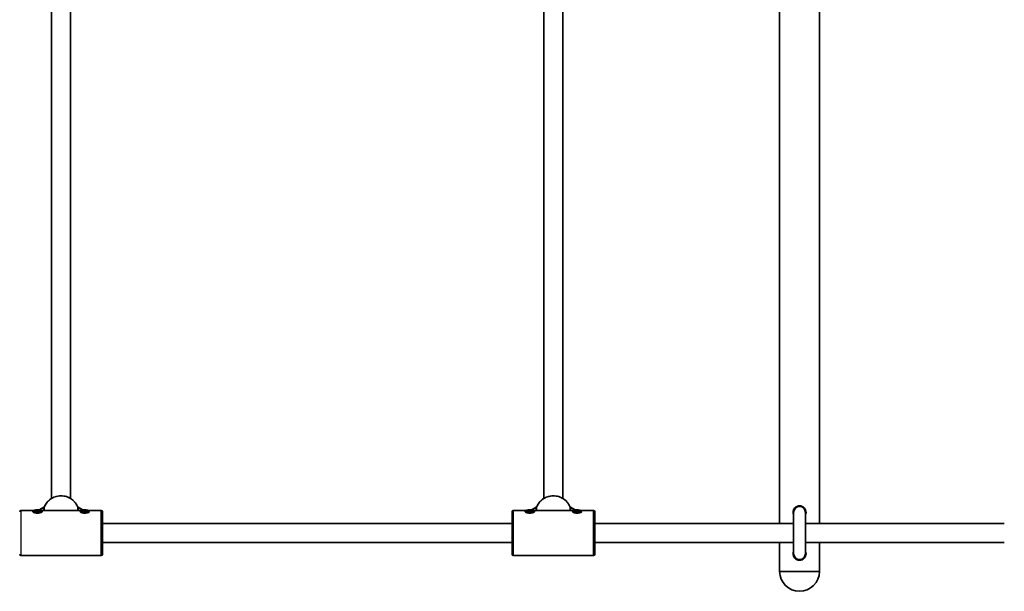
# Model space of a CAD drawing. Units: millimetres. Extents: x -4778 to 4988, y -6718 to 7015.
# Drawn here: x -672 to 162, y 3832 to 4316 of the extents above; entities that cross this region are included whole.
import ezdxf

# ---------------------------------------------------------------- set-up
doc = ezdxf.new("R2010")
doc.units = ezdxf.units.MM
doc.layers.add('Widoczne (ISO)', color=7, linetype='Continuous', lineweight=35)
doc.layers.add('Widoczne wąskie (ISO)', color=7, linetype='Continuous', lineweight=25)

msp = doc.modelspace()

# ---------------------------------------------------------------- linework, layer by layer
at = {"layer": 'Widoczne (ISO)'}
for p, q in [((-28.42, 4808), (-28.42, 3889)), ((5.28, 4808), (5.28, 3889)), ((-644.58, 3910.28), (-644.58, 4325.8)), ((-628.58, 3910.28), (-628.58, 4325.8)), ((-227.89, 3910.28), (-227.89, 4330.01)), ((-211.89, 3910.28), (-211.89, 4330.01)), ((-659.91, 3900), (-670.58, 3900)), ((-658.83, 3900.06), (-656.58, 3900.43)), ((-658.83, 3899.33), (-658.83, 3900.06)), ((-656.58, 3900.43), (-654.33, 3900.06)), ((-656.58, 3900.43), (-656.58, 3898.96)), ((-651.1, 3902.97), (-655.08, 3900.59)), ((-654.33, 3900.06), (-654.33, 3899.33)), ((-619.91, 3900), (-653.25, 3900)), ((-618.07, 3900.59), (-622.06, 3902.97)), ((-618.83, 3900.06), (-616.58, 3900.43)), ((-618.83, 3899.33), (-618.83, 3900.06)), ((-616.58, 3900.43), (-614.33, 3900.06)), ((-616.58, 3900.43), (-616.58, 3898.96)), ((-614.33, 3900.06), (-614.33, 3899.33)), ((-602.58, 3900), (-613.25, 3900)), ((-243.22, 3900), (-253.89, 3900)), ((-242.14, 3900.06), (-239.89, 3900.43)), ((-242.14, 3899.33), (-242.14, 3900.06)), ((-239.89, 3900.43), (-237.64, 3900.06)), ((-239.89, 3900.43), (-239.89, 3898.96)), ((-234.41, 3902.97), (-238.4, 3900.59)), ((-237.64, 3900.06), (-237.64, 3899.33)), ((-203.22, 3900), (-236.56, 3900)), ((-201.39, 3900.59), (-205.37, 3902.97)), ((-202.14, 3900.06), (-199.89, 3900.43)), ((-202.14, 3899.33), (-202.14, 3900.06)), ((-199.89, 3900.43), (-197.64, 3900.06)), ((-199.89, 3900.43), (-199.89, 3898.96)), ((-197.64, 3900.06), (-197.64, 3899.33)), ((-185.89, 3900), (-196.56, 3900)), ((-660.08, 3899.69), (-660.08, 3898.74)), ((-656.58, 3898.96), (-658.83, 3899.33)), ((-654.33, 3899.33), (-656.58, 3898.96)), ((-653.08, 3899.69), (-653.08, 3898.74)), ((-620.08, 3899.69), (-620.08, 3898.74)), ((-616.58, 3898.96), (-618.83, 3899.33)), ((-614.33, 3899.33), (-616.58, 3898.96)), ((-613.08, 3899.69), (-613.08, 3898.74)), ((-601.58, 3863), (-601.58, 3899)), ((-254.89, 3863), (-254.89, 3899)), ((-243.39, 3899.69), (-243.39, 3898.74)), ((-239.89, 3898.96), (-242.14, 3899.33)), ((-237.64, 3899.33), (-239.89, 3898.96)), ((-236.39, 3899.69), (-236.39, 3898.74)), ((-203.39, 3899.69), (-203.39, 3898.74)), ((-199.89, 3898.96), (-202.14, 3899.33)), ((-197.64, 3899.33), (-199.89, 3898.96)), ((-196.39, 3899.69), (-196.39, 3898.74)), ((-184.89, 3863), (-184.89, 3899)), ((-16.57, 3898.5), (-16.57, 3863.5)), ((-6.57, 3863.5), (-6.57, 3898.5)), ((-254.89, 3889), (-601.58, 3889)), ((-16.57, 3889), (-184.89, 3889)), ((161.74, 3889), (-6.57, 3889)), ((-254.89, 3873), (-601.58, 3873)), ((-16.57, 3873), (-184.89, 3873)), ((-28.42, 3873), (-28.42, 3848.5)), ((161.74, 3873), (-6.57, 3873)), ((5.28, 3873), (5.28, 3848.5)), ((-602.58, 3862), (-670.58, 3862)), ((-185.89, 3862), (-253.89, 3862)), ((-28.42, 3848.5), (5.28, 3848.5)), ((-28.42, 3848.5), (5.28, 3848.5))]:
    msp.add_line(p, q, dxfattribs=at)
for centre, radius, start, end in [((-670.58, 3899), 1, 90, 180), ((-602.58, 3899), 1, 0, 90), ((-253.89, 3899), 1, 90, 180), ((-185.89, 3899), 1, 0, 90), ((-11.57, 3898.5), 5, 0, 180), ((-670.58, 3863), 1, 180, 270), ((-602.58, 3863), 1, 270, 0), ((-253.89, 3863), 1, 180, 270), ((-185.89, 3863), 1, 270, 0), ((-11.57, 3863.5), 5, 180, 0), ((-11.57, 3848.5), 16.85, 180, 0)]:
    msp.add_arc(centre, radius, start, end, dxfattribs=at)
for centre in [(-656.58, 3899.69), (-616.58, 3899.69), (-239.89, 3899.69), (-199.89, 3899.69)]:
    msp.add_ellipse(centre, major_axis=(3.5, 0), ratio=0.284416, dxfattribs=at)
for centre, major_axis, start_param, end_param in [((-650.47, 3902.18), (-1.11, 0), 5.024734, 5.316394), ((-622.68, 3902.18), (1.11, 0), 0.966791, 1.258451), ((-233.78, 3902.18), (-1.11, 0), 5.024734, 5.316394), ((-206, 3902.18), (1.11, 0), 0.966791, 1.258451)]:
    msp.add_ellipse(centre, major_axis=major_axis, ratio=0.865573, start_param=start_param, end_param=end_param, dxfattribs=at)
for points, knots in [([(-622.63, 3903.42), (-623.23, 3904.85), (-624.06, 3906.18), (-626.12, 3908.54), (-627.34, 3909.55), (-630.07, 3911.17), (-631.57, 3911.76), (-634.69, 3912.47), (-636.31, 3912.58), (-639.51, 3912.31), (-641.09, 3911.92), (-644.03, 3910.69), (-645.4, 3909.85), (-647.79, 3907.79), (-648.81, 3906.58), (-649.96, 3904.65), (-650.26, 3904.05), (-650.52, 3903.42)], [5.091594, 5.091594, 5.091594, 5.091594, 5.410356, 5.410356, 5.730157, 5.730157, 6.050981, 6.050981, 6.372453, 6.372453, 6.694048, 6.694048, 7.015219, 7.015219, 7.335499, 7.335499, 7.474777, 7.474777, 7.474777, 7.474777]), ([(-205.95, 3903.42), (-206.54, 3904.85), (-207.37, 3906.18), (-209.43, 3908.54), (-210.66, 3909.55), (-213.39, 3911.17), (-214.89, 3911.76), (-218.01, 3912.47), (-219.63, 3912.58), (-222.83, 3912.31), (-224.4, 3911.92), (-227.35, 3910.69), (-228.72, 3909.85), (-231.11, 3907.79), (-232.13, 3906.58), (-233.27, 3904.65), (-233.58, 3904.05), (-233.84, 3903.42)], [5.091594, 5.091594, 5.091594, 5.091594, 5.410356, 5.410356, 5.730157, 5.730157, 6.050981, 6.050981, 6.372453, 6.372453, 6.694048, 6.694048, 7.015219, 7.015219, 7.335499, 7.335499, 7.474777, 7.474777, 7.474777, 7.474777]), ([(-650.52, 3903.42), (-650.56, 3903.33), (-650.6, 3903.27), (-650.67, 3903.18), (-650.7, 3903.15), (-650.74, 3903.11), (-650.76, 3903.1), (-650.78, 3903.08), (-650.78, 3903.08), (-650.78, 3903.08), (-650.78, 3903.08), (-650.78, 3903.08)], [2.20651594, 2.20651594, 2.20651594, 2.20651594, 2.21917282, 2.21917282, 2.2319453, 2.2319453, 2.24316611, 2.24316611, 2.25508929, 2.25508929, 2.25713055, 2.25713055, 2.25713055, 2.25713055]), ([(-622.63, 3903.42), (-622.6, 3903.33), (-622.55, 3903.27), (-622.48, 3903.18), (-622.45, 3903.15), (-622.41, 3903.11), (-622.4, 3903.1), (-622.38, 3903.08), (-622.37, 3903.08), (-622.37, 3903.08), (-622.37, 3903.08), (-622.37, 3903.08)], [2.20651594, 2.20651594, 2.20651594, 2.20651594, 2.21917282, 2.21917282, 2.2319453, 2.2319453, 2.24316611, 2.24316611, 2.25508929, 2.25508929, 2.25713055, 2.25713055, 2.25713055, 2.25713055]), ([(-233.84, 3903.42), (-233.87, 3903.33), (-233.92, 3903.27), (-233.99, 3903.18), (-234.02, 3903.15), (-234.06, 3903.11), (-234.07, 3903.1), (-234.09, 3903.08), (-234.1, 3903.08), (-234.1, 3903.08), (-234.1, 3903.08), (-234.1, 3903.08)], [2.20651594, 2.20651594, 2.20651594, 2.20651594, 2.21917282, 2.21917282, 2.2319453, 2.2319453, 2.24316611, 2.24316611, 2.25508929, 2.25508929, 2.25713055, 2.25713055, 2.25713055, 2.25713055]), ([(-205.95, 3903.42), (-205.91, 3903.33), (-205.87, 3903.27), (-205.8, 3903.18), (-205.77, 3903.15), (-205.73, 3903.11), (-205.71, 3903.1), (-205.69, 3903.08), (-205.69, 3903.08), (-205.69, 3903.08), (-205.69, 3903.08), (-205.69, 3903.08)], [2.20651594, 2.20651594, 2.20651594, 2.20651594, 2.21917282, 2.21917282, 2.2319453, 2.2319453, 2.24316611, 2.24316611, 2.25508929, 2.25508929, 2.25713055, 2.25713055, 2.25713055, 2.25713055]), ([(-17.07, 3898.5), (-17.07, 3899.2), (-16.93, 3899.94), (-16.37, 3901.29), (-15.95, 3901.9), (-14.98, 3902.87), (-14.36, 3903.3), (-13.01, 3903.86), (-12.27, 3904), (-10.88, 3904), (-10.14, 3903.86), (-8.79, 3903.3), (-8.17, 3902.87), (-7.2, 3901.9), (-6.78, 3901.29), (-6.22, 3899.94), (-6.07, 3899.2), (-6.07, 3897.8), (-6.22, 3897.06), (-6.52, 3896.33), (-6.55, 3896.27), (-6.58, 3896.21)], [0, 0, 0, 0, 0.208886, 0.208886, 0.417773, 0.417773, 0.62657, 0.62657, 0.835368, 0.835368, 1.044166, 1.044166, 1.252963, 1.252963, 1.46185, 1.46185, 1.670736, 1.670736, 1.879622, 1.879622, 1.898237, 1.898237, 1.898237, 1.898237]), ([(-660.58, 3899.22), (-660.58, 3899.35), (-660.46, 3899.48), (-660.19, 3899.6), (-660.14, 3899.62), (-660.08, 3899.64)], [1.7332821, 1.7332821, 1.7332821, 1.7332821, 1.8793052, 1.8793052, 1.9119824, 1.9119824, 1.9119824, 1.9119824]), ([(-652.58, 3899.22), (-652.58, 3899.08), (-652.69, 3898.91), (-653.13, 3898.58), (-653.46, 3898.42), (-654.19, 3898.15), (-654.63, 3898.04), (-655.59, 3897.88), (-656.1, 3897.84), (-657.05, 3897.84), (-657.56, 3897.88), (-658.52, 3898.04), (-658.96, 3898.15), (-659.69, 3898.42), (-660.02, 3898.58), (-660.46, 3898.91), (-660.58, 3899.08), (-660.58, 3899.22)], [0.577761, 0.577761, 0.577761, 0.577761, 0.723784, 0.723784, 0.869807, 0.869807, 1.012664, 1.012664, 1.155521, 1.155521, 1.298379, 1.298379, 1.441236, 1.441236, 1.587259, 1.587259, 1.733282, 1.733282, 1.733282, 1.733282]), ([(-653.08, 3899.64), (-653.02, 3899.62), (-652.96, 3899.6), (-652.69, 3899.48), (-652.58, 3899.35), (-652.58, 3899.22)], [2.7101032, 2.7101032, 2.7101032, 2.7101032, 2.7427803, 2.7427803, 2.8888035, 2.8888035, 2.8888035, 2.8888035]), ([(-620.58, 3899.22), (-620.58, 3899.35), (-620.46, 3899.48), (-620.19, 3899.6), (-620.14, 3899.62), (-620.08, 3899.64)], [1.7332821, 1.7332821, 1.7332821, 1.7332821, 1.8793052, 1.8793052, 1.9119824, 1.9119824, 1.9119824, 1.9119824]), ([(-612.58, 3899.22), (-612.58, 3899.08), (-612.69, 3898.91), (-613.13, 3898.58), (-613.46, 3898.42), (-614.19, 3898.15), (-614.63, 3898.04), (-615.59, 3897.88), (-616.1, 3897.84), (-617.05, 3897.84), (-617.56, 3897.88), (-618.52, 3898.04), (-618.96, 3898.15), (-619.69, 3898.42), (-620.02, 3898.58), (-620.46, 3898.91), (-620.58, 3899.08), (-620.58, 3899.22)], [0.577761, 0.577761, 0.577761, 0.577761, 0.723784, 0.723784, 0.869807, 0.869807, 1.012664, 1.012664, 1.155521, 1.155521, 1.298379, 1.298379, 1.441236, 1.441236, 1.587259, 1.587259, 1.733282, 1.733282, 1.733282, 1.733282]), ([(-613.08, 3899.64), (-613.02, 3899.62), (-612.96, 3899.6), (-612.69, 3899.48), (-612.58, 3899.35), (-612.58, 3899.22)], [2.7101032, 2.7101032, 2.7101032, 2.7101032, 2.7427803, 2.7427803, 2.8888035, 2.8888035, 2.8888035, 2.8888035]), ([(-243.89, 3899.22), (-243.89, 3899.35), (-243.78, 3899.48), (-243.51, 3899.6), (-243.45, 3899.62), (-243.39, 3899.64)], [1.7332821, 1.7332821, 1.7332821, 1.7332821, 1.8793052, 1.8793052, 1.9119824, 1.9119824, 1.9119824, 1.9119824]), ([(-235.89, 3899.22), (-235.89, 3899.08), (-236.01, 3898.91), (-236.45, 3898.58), (-236.78, 3898.42), (-237.51, 3898.15), (-237.95, 3898.04), (-238.9, 3897.88), (-239.42, 3897.84), (-240.37, 3897.84), (-240.88, 3897.88), (-241.83, 3898.04), (-242.28, 3898.15), (-243, 3898.42), (-243.33, 3898.58), (-243.78, 3898.91), (-243.89, 3899.08), (-243.89, 3899.22)], [0.577761, 0.577761, 0.577761, 0.577761, 0.723784, 0.723784, 0.869807, 0.869807, 1.012664, 1.012664, 1.155521, 1.155521, 1.298379, 1.298379, 1.441236, 1.441236, 1.587259, 1.587259, 1.733282, 1.733282, 1.733282, 1.733282]), ([(-236.39, 3899.64), (-236.33, 3899.62), (-236.28, 3899.6), (-236.01, 3899.48), (-235.89, 3899.35), (-235.89, 3899.22)], [2.7101032, 2.7101032, 2.7101032, 2.7101032, 2.7427803, 2.7427803, 2.8888035, 2.8888035, 2.8888035, 2.8888035]), ([(-203.89, 3899.22), (-203.89, 3899.35), (-203.78, 3899.48), (-203.51, 3899.6), (-203.45, 3899.62), (-203.39, 3899.64)], [1.7332821, 1.7332821, 1.7332821, 1.7332821, 1.8793052, 1.8793052, 1.9119824, 1.9119824, 1.9119824, 1.9119824]), ([(-195.89, 3899.22), (-195.89, 3899.08), (-196.01, 3898.91), (-196.45, 3898.58), (-196.78, 3898.42), (-197.51, 3898.15), (-197.95, 3898.04), (-198.9, 3897.88), (-199.42, 3897.84), (-200.37, 3897.84), (-200.88, 3897.88), (-201.83, 3898.04), (-202.28, 3898.15), (-203, 3898.42), (-203.33, 3898.58), (-203.78, 3898.91), (-203.89, 3899.08), (-203.89, 3899.22)], [0.577761, 0.577761, 0.577761, 0.577761, 0.723784, 0.723784, 0.869807, 0.869807, 1.012664, 1.012664, 1.155521, 1.155521, 1.298379, 1.298379, 1.441236, 1.441236, 1.587259, 1.587259, 1.733282, 1.733282, 1.733282, 1.733282]), ([(-196.39, 3899.64), (-196.33, 3899.62), (-196.28, 3899.6), (-196.01, 3899.48), (-195.89, 3899.35), (-195.89, 3899.22)], [2.7101032, 2.7101032, 2.7101032, 2.7101032, 2.7427803, 2.7427803, 2.8888035, 2.8888035, 2.8888035, 2.8888035]), ([(-16.57, 3896.21), (-16.6, 3896.27), (-16.63, 3896.33), (-16.93, 3897.06), (-17.07, 3897.8), (-17.07, 3898.5)], [3.1139707, 3.1139707, 3.1139707, 3.1139707, 3.1325854, 3.1325854, 3.3414717, 3.3414717, 3.3414717, 3.3414717]), ([(-17.07, 3863.5), (-17.07, 3864.2), (-16.93, 3864.94), (-16.63, 3865.67), (-16.6, 3865.73), (-16.57, 3865.79)], [0, 0, 0, 0, 0.2088863, 0.2088863, 0.227501, 0.227501, 0.227501, 0.227501]), ([(-6.58, 3865.79), (-6.55, 3865.73), (-6.52, 3865.67), (-6.22, 3864.94), (-6.07, 3864.2), (-6.07, 3862.8), (-6.22, 3862.06), (-6.78, 3860.71), (-7.2, 3860.1), (-8.17, 3859.13), (-8.79, 3858.7), (-10.14, 3858.14), (-10.88, 3858), (-12.27, 3858), (-13.01, 3858.14), (-14.36, 3858.7), (-14.98, 3859.13), (-15.95, 3860.1), (-16.37, 3860.71), (-16.93, 3862.06), (-17.07, 3862.8), (-17.07, 3863.5)], [1.443235, 1.443235, 1.443235, 1.443235, 1.46185, 1.46185, 1.670736, 1.670736, 1.879622, 1.879622, 2.088508, 2.088508, 2.297306, 2.297306, 2.506104, 2.506104, 2.714901, 2.714901, 2.923699, 2.923699, 3.132585, 3.132585, 3.341472, 3.341472, 3.341472, 3.341472])]:
    msp.add_open_spline(points, degree=3, knots=knots, dxfattribs=at)
for points in [[(-650.73, 3903.12), (-650.75, 3903.11), (-650.78, 3903.1), (-650.81, 3903.1)], [(-622.34, 3903.1), (-622.37, 3903.1), (-622.4, 3903.11), (-622.43, 3903.12)], [(-234.04, 3903.12), (-234.07, 3903.11), (-234.1, 3903.1), (-234.12, 3903.1)], [(-205.66, 3903.1), (-205.69, 3903.1), (-205.71, 3903.11), (-205.74, 3903.12)]]:
    msp.add_open_spline(points, degree=3, dxfattribs=at)
at = {"layer": 'Widoczne wąskie (ISO)'}
for p, q in [((-670.58, 3900), (-670.58, 3862)), ((-654.8, 3900.55), (-651.43, 3902.57)), ((-651.43, 3902.57), (-651.43, 3900)), ((-650.5, 3900), (-650.5, 3903.17)), ((-622.65, 3903.17), (-622.65, 3900)), ((-621.73, 3900), (-621.73, 3902.57)), ((-621.73, 3902.57), (-618.35, 3900.55)), ((-602.58, 3862), (-602.58, 3900)), ((-253.89, 3900), (-253.89, 3862)), ((-238.12, 3900.55), (-234.74, 3902.57)), ((-234.74, 3902.57), (-234.74, 3900)), ((-233.81, 3900), (-233.81, 3903.17)), ((-205.97, 3903.17), (-205.97, 3900)), ((-205.04, 3900), (-205.04, 3902.57)), ((-205.04, 3902.57), (-201.66, 3900.55)), ((-185.89, 3862), (-185.89, 3900))]:
    msp.add_line(p, q, dxfattribs=at)
for centre, major_axis, ratio, start_param, end_param in [((-636.58, 3898.06), (-15.02, 0), 0.958701, 3.522071, 5.902707), ((-219.89, 3898.06), (-15.02, 0), 0.958701, 3.522071, 5.902707), ((-651.43, 3903.53), (1, 0), 0.958701, 4.712389, 5.899201), ((-651.45, 3903.77), (-0.972, -0.236), 0.983, 1.542389, 2.528667), ((-621.73, 3903.53), (-1, 0), 0.958701, 0.383984, 1.570796), ((-621.71, 3903.77), (-0.972, 0.236), 0.983, 0.612925, 1.599204), ((-234.74, 3903.53), (1, 0), 0.958701, 4.712389, 5.899201), ((-234.76, 3903.77), (-0.972, -0.236), 0.983, 1.542389, 2.528667), ((-205.04, 3903.53), (-1, 0), 0.958701, 0.383984, 1.570796), ((-205.02, 3903.77), (-0.972, 0.236), 0.983, 0.612925, 1.599204), ((-656.58, 3898.74), (-3.5, 0), 0.284416, 0, 0.114817), ((-656.58, 3898.74), (3.5, 0), 0.284416, 6.168368, 6.283185), ((-616.58, 3898.74), (-3.5, 0), 0.284416, 0, 0.114817), ((-616.58, 3898.74), (3.5, 0), 0.284416, 6.168368, 6.283185), ((-239.89, 3898.74), (-3.5, 0), 0.284416, 0, 0.114817), ((-239.89, 3898.74), (3.5, 0), 0.284416, 6.168368, 6.283185), ((-199.89, 3898.74), (-3.5, 0), 0.284416, 0, 0.114817), ((-199.89, 3898.74), (3.5, 0), 0.284416, 6.168368, 6.283185)]:
    msp.add_ellipse(centre, major_axis=major_axis, ratio=ratio, start_param=start_param, end_param=end_param, dxfattribs=at)
for points in [[(-651.24, 3902.81), (-651.3, 3902.74), (-651.36, 3902.66), (-651.43, 3902.57)], [(-650.52, 3903.41), (-650.52, 3903.41), (-650.52, 3903.42), (-650.52, 3903.42)], [(-650.5, 3903.17), (-650.5, 3903.27), (-650.51, 3903.35), (-650.52, 3903.41)], [(-622.63, 3903.41), (-622.65, 3903.35), (-622.65, 3903.27), (-622.65, 3903.17)], [(-622.63, 3903.42), (-622.63, 3903.42), (-622.63, 3903.41), (-622.63, 3903.41)], [(-621.73, 3902.57), (-621.79, 3902.66), (-621.85, 3902.74), (-621.91, 3902.81)], [(-234.56, 3902.81), (-234.61, 3902.74), (-234.68, 3902.66), (-234.74, 3902.57)], [(-233.83, 3903.41), (-233.84, 3903.41), (-233.84, 3903.42), (-233.84, 3903.42)], [(-233.81, 3903.17), (-233.81, 3903.27), (-233.82, 3903.35), (-233.83, 3903.41)], [(-205.95, 3903.41), (-205.96, 3903.35), (-205.97, 3903.27), (-205.97, 3903.17)], [(-205.95, 3903.42), (-205.95, 3903.42), (-205.95, 3903.41), (-205.95, 3903.41)], [(-205.04, 3902.57), (-205.11, 3902.66), (-205.17, 3902.74), (-205.23, 3902.81)]]:
    msp.add_open_spline(points, degree=3, dxfattribs=at)
for points, knots in [([(-650.81, 3903.1), (-650.87, 3903.07), (-650.92, 3903.03), (-651.05, 3902.96), (-651.12, 3902.92), (-651.2, 3902.85), (-651.22, 3902.83), (-651.24, 3902.81)], [-2.3062151, -2.3062151, -2.3062151, -2.3062151, -2.2716244, -2.2716244, -2.2180327, -2.2180327, -2.1845378, -2.1845378, -2.1845378, -2.1845378]), ([(-621.91, 3902.81), (-621.93, 3902.83), (-621.95, 3902.85), (-622.03, 3902.92), (-622.1, 3902.96), (-622.23, 3903.03), (-622.28, 3903.07), (-622.34, 3903.1)], [2.1845378, 2.1845378, 2.1845378, 2.1845378, 2.2180327, 2.2180327, 2.2716244, 2.2716244, 2.3062151, 2.3062151, 2.3062151, 2.3062151]), ([(-234.12, 3903.1), (-234.18, 3903.07), (-234.24, 3903.03), (-234.37, 3902.96), (-234.43, 3902.92), (-234.51, 3902.85), (-234.54, 3902.83), (-234.56, 3902.81)], [-2.3062151, -2.3062151, -2.3062151, -2.3062151, -2.2716244, -2.2716244, -2.2180327, -2.2180327, -2.1845378, -2.1845378, -2.1845378, -2.1845378]), ([(-205.23, 3902.81), (-205.24, 3902.83), (-205.27, 3902.85), (-205.35, 3902.92), (-205.41, 3902.96), (-205.54, 3903.03), (-205.6, 3903.07), (-205.66, 3903.1)], [2.1845378, 2.1845378, 2.1845378, 2.1845378, 2.2180327, 2.2180327, 2.2716244, 2.2716244, 2.3062151, 2.3062151, 2.3062151, 2.3062151])]:
    msp.add_open_spline(points, degree=3, knots=knots, dxfattribs=at)

doc.saveas('drawing.dxf')
